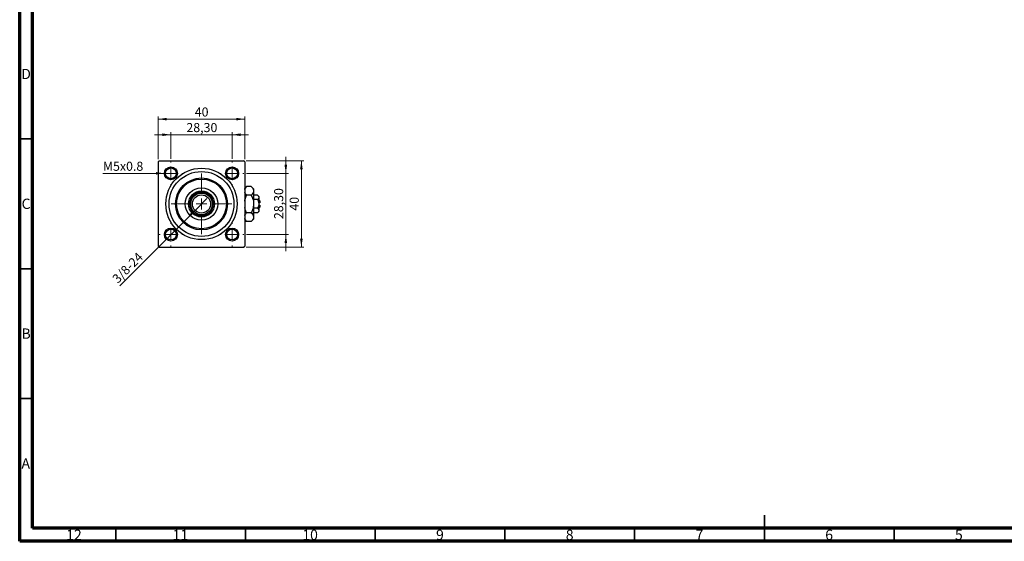
# Model space of a CAD drawing. Units: millimetres. Extents: x 15 to 591, y 5 to 415.
# Drawn here: x 15 to 394, y 5 to 206 of the extents above; entities that cross this region are included whole.
import ezdxf

# ---------------------------------------------------------------- set-up
doc = ezdxf.new("R2010")
doc.units = ezdxf.units.MM
doc.styles.add('SLDTEXTSTYLE0', font='TXT', dxfattribs={"width": 0.75})
doc.dimstyles.new('SLDDIMSTYLE0', dxfattribs={"dimtxt": 3.5, "dimasz": 3.302, "dimexe": 0, "dimexo": 0.0625, "dimgap": 0.875, "dimtad": 1, "dimdec": 0, "dimlfac": 1.2, "dimrnd": 1e-09, "dimzin": 12, "dimdsep": 46, "dimtxsty": 'SLDTEXTSTYLE0', "dimsah": 1, "dimcen": 0.09, "dimadec": 0, "dimazin": 3, "dimtfac": 1, "dimtdec": 0, "dimtofl": 0, "dimtmove": 0, "dimatfit": 3, "dimfxl": 1, "dimfrac": 2, "dimtolj": 1, "dimtzin": 12, "dimarcsym": 0})
doc.dimstyles.new('SLDDIMSTYLE2', dxfattribs={"dimtxt": 3.5, "dimasz": 3.302, "dimexe": 0, "dimexo": 0.0625, "dimgap": 0.875, "dimtad": 1, "dimlfac": 1.2, "dimrnd": 1e-09, "dimzin": 12, "dimdsep": 46, "dimtxsty": 'SLDTEXTSTYLE0', "dimsah": 1, "dimcen": 0.09, "dimadec": 0, "dimazin": 3, "dimtfac": 1, "dimtmove": 0, "dimatfit": 0, "dimfxl": 1, "dimfrac": 2, "dimtolj": 1, "dimtzin": 12, "dimarcsym": 0})
doc.dimstyles.new('SLDDIMSTYLE3', dxfattribs={"dimtxt": 3.5, "dimasz": 3.302, "dimexe": 0, "dimexo": 0.0625, "dimgap": 0.875, "dimtad": 1, "dimdec": 0, "dimlfac": 1.2, "dimrnd": 1e-09, "dimzin": 12, "dimdsep": 46, "dimtxsty": 'SLDTEXTSTYLE0', "dimblk1": 'NONE', "dimsah": 1, "dimcen": 0, "dimadec": 0, "dimazin": 3, "dimtfac": 1, "dimtmove": 0, "dimatfit": 3, "dimldrblk": 'NONE', "dimfxl": 1, "dimfrac": 2, "dimtolj": 1, "dimtzin": 12, "dimarcsym": 0})
doc.dimstyles.new('SLDDIMSTYLE4', dxfattribs={"dimtxt": 3.5, "dimasz": 3.302, "dimexe": 0, "dimexo": 0.0625, "dimgap": 0.875, "dimtad": 1, "dimdec": 0, "dimlfac": 1.2, "dimrnd": 1e-09, "dimzin": 12, "dimdsep": 46, "dimtxsty": 'SLDTEXTSTYLE0', "dimblk1": 'NONE', "dimsah": 1, "dimcen": 0, "dimadec": 0, "dimazin": 3, "dimtfac": 1, "dimtdec": 0, "dimtmove": 0, "dimatfit": 3, "dimldrblk": 'NONE', "dimfxl": 1, "dimfrac": 2, "dimtolj": 1, "dimtzin": 12, "dimarcsym": 0})

# ---------------------------------------------------------------- blocks, each defined once
blk = doc.blocks.new('_D_6')
at = {"color": 7, "linetype": 'Continuous', "lineweight": 0}
for p, q in [((102.32, 151.6), (124.57, 151.6)), ((123.57, 118.27), (123.57, 151.6)), ((102.32, 118.27), (124.57, 118.27))]:
    blk.add_line(p, q, dxfattribs=at)
at = {"color": 7, "linetype": 'Continuous', "lineweight": 18}
for points in [[(123.57, 151.6), (123.06, 148.3), (124.07, 148.3)], [(123.57, 118.27), (124.07, 121.57), (123.06, 121.57)]]:
    blk.add_solid(points, dxfattribs=at)
at = {"color": 7, "linetype": 'Continuous', "lineweight": 18, "insert": (119.05, 132.35), "char_height": 3.5, "attachment_point": 1, "rotation": 90, "style": 'SLDTEXTSTYLE0'}
blk.add_mtext('40', dxfattribs=at)
blk = doc.blocks.new('_D_7')
at = {"color": 7, "linetype": 'Continuous', "lineweight": 0}
for p, q in [((117.57, 146.72), (117.57, 153.07)), ((102.44, 146.72), (118.57, 146.72)), ((117.57, 123.14), (117.57, 146.72)), ((102.44, 123.14), (118.57, 123.14)), ((117.57, 123.14), (117.57, 116.79))]:
    blk.add_line(p, q, dxfattribs=at)
at = {"color": 7, "linetype": 'Continuous', "lineweight": 18}
for points in [[(117.57, 146.72), (118.07, 150.03), (117.06, 150.03)], [(117.57, 123.14), (117.06, 119.84), (118.07, 119.84)]]:
    blk.add_solid(points, dxfattribs=at)
at = {"color": 7, "linetype": 'Continuous', "lineweight": 18, "insert": (113.05, 129.11), "char_height": 3.5, "attachment_point": 1, "rotation": 90, "style": 'SLDTEXTSTYLE0'}
blk.add_mtext('28,30', dxfattribs=at)
blk = doc.blocks.new('_D_8')
at = {"color": 7, "linetype": 'Continuous', "lineweight": 0}
for p, q in [((68.4, 152.18), (68.4, 168.6)), ((68.4, 167.6), (101.73, 167.6)), ((101.73, 152.18), (101.73, 168.6))]:
    blk.add_line(p, q, dxfattribs=at)
at = {"color": 7, "linetype": 'Continuous', "lineweight": 18}
for points in [[(68.4, 167.6), (71.7, 167.09), (71.7, 168.11)], [(101.73, 167.6), (98.43, 168.11), (98.43, 167.09)]]:
    blk.add_solid(points, dxfattribs=at)
at = {"color": 7, "linetype": 'Continuous', "lineweight": 18, "insert": (82.48, 172.11), "char_height": 3.5, "attachment_point": 1, "style": 'SLDTEXTSTYLE0'}
blk.add_mtext('40', dxfattribs=at)
blk = doc.blocks.new('_D_9')
at = {"color": 7, "linetype": 'Continuous', "lineweight": 0}
for p, q in [((73.28, 161.6), (66.92, 161.6)), ((73.28, 152.31), (73.28, 162.6)), ((73.28, 161.6), (96.86, 161.6)), ((96.86, 152.31), (96.86, 162.6)), ((96.86, 161.6), (103.21, 161.6))]:
    blk.add_line(p, q, dxfattribs=at)
at = {"color": 7, "linetype": 'Continuous', "lineweight": 18}
for points in [[(73.28, 161.6), (69.97, 162.11), (69.97, 161.09)], [(96.86, 161.6), (100.16, 161.09), (100.16, 162.11)]]:
    blk.add_solid(points, dxfattribs=at)
at = {"color": 7, "linetype": 'Continuous', "lineweight": 18, "insert": (79.25, 166.11), "char_height": 3.5, "attachment_point": 1, "style": 'SLDTEXTSTYLE0'}
blk.add_mtext('28,30', dxfattribs=at)
blk = doc.blocks.new('_D_10')
at = {"color": 7, "linetype": 'Continuous', "lineweight": 0}
for q in [(87.16, 137.03), (53.54, 103.41)]:
    blk.add_line((82.97, 132.84), q, dxfattribs=at)
at = {"color": 7, "linetype": 'Continuous', "lineweight": 18}
blk.add_solid([(82.97, 132.84), (80.28, 130.87), (81, 130.15)], dxfattribs=at)
at = {"color": 7, "linetype": 'Continuous', "lineweight": 18, "insert": (50.36, 106.6), "char_height": 3.5, "attachment_point": 1, "rotation": 45, "style": 'SLDTEXTSTYLE0'}
blk.add_mtext('3/8-24', dxfattribs=at)
blk = doc.blocks.new('_None')
blk = doc.blocks.new('_D_11')
at = {"color": 7, "linetype": 'Continuous', "lineweight": 0}
for q in [(47.09, 146.72), (75.78, 146.72)]:
    blk.add_line((70.78, 146.72), q, dxfattribs=at)
at = {"color": 7, "linetype": 'Continuous', "lineweight": 18}
blk.add_solid([(70.78, 146.72), (67.47, 147.23), (67.47, 146.22)], dxfattribs=at)
at = {"color": 7, "linetype": 'Continuous', "lineweight": 18, "insert": (47.09, 151.21), "char_height": 3.5, "attachment_point": 1, "style": 'SLDTEXTSTYLE0'}
blk.add_mtext('M5x0.8', dxfattribs=at)
blk = doc.blocks.new('SW_CENTERMARKSYMBOL_2')
at = {"color": 0, "linetype": 'Continuous', "lineweight": 18}
for p, q in [((0, 4.17), (0, 11.67)), ((-4.17, 0), (-11.67, 0)), ((0, 0), (-2.08, 0)), ((0, 0), (0, 2.08)), ((0, 0), (0, -2.08)), ((0, 0), (2.08, 0)), ((4.17, 0), (11.67, 0)), ((0, -4.17), (0, -11.67))]:
    blk.add_line(p, q, dxfattribs=at)
blk = doc.blocks.new('SW_CENTERMARKSYMBOL_3')
at = {"color": 0, "linetype": 'Continuous', "lineweight": 18}
for p, q in [((0, 4.17), (0, 4.58)), ((-4.17, 0), (-4.58, 0)), ((0, 0), (-2.08, 0)), ((0, 0), (0, 2.08)), ((0, 0), (0, -2.08)), ((0, 0), (2.08, 0)), ((4.17, 0), (4.58, 0)), ((0, -4.17), (0, -4.58))]:
    blk.add_line(p, q, dxfattribs=at)
blk = doc.blocks.new('SW_CENTERMARKSYMBOL_4')
at = {"color": 0, "linetype": 'Continuous', "lineweight": 18}
for p, q in [((0, 4.17), (0, 4.58)), ((-4.17, 0), (-4.58, 0)), ((0, 0), (-2.08, 0)), ((0, 0), (0, 2.08)), ((0, 0), (0, -2.08)), ((0, 0), (2.08, 0)), ((4.17, 0), (4.58, 0)), ((0, -4.17), (0, -4.58))]:
    blk.add_line(p, q, dxfattribs=at)
blk = doc.blocks.new('SW_CENTERMARKSYMBOL_5')
at = {"color": 0, "linetype": 'Continuous', "lineweight": 18}
for p, q in [((0, 4.17), (0, 4.58)), ((-4.17, 0), (-4.58, 0)), ((0, 0), (-2.08, 0)), ((0, 0), (0, 2.08)), ((0, 0), (0, -2.08)), ((0, 0), (2.08, 0)), ((4.17, 0), (4.58, 0)), ((0, -4.17), (0, -4.58))]:
    blk.add_line(p, q, dxfattribs=at)
blk = doc.blocks.new('SW_CENTERMARKSYMBOL_6')
at = {"color": 0, "linetype": 'Continuous', "lineweight": 18}
for p, q in [((0, 4.17), (0, 4.58)), ((-4.17, 0), (-4.58, 0)), ((0, 0), (-2.08, 0)), ((0, 0), (0, 2.08)), ((0, 0), (0, -2.08)), ((0, 0), (2.08, 0)), ((4.17, 0), (4.58, 0)), ((0, -4.17), (0, -4.58))]:
    blk.add_line(p, q, dxfattribs=at)

msp = doc.modelspace()

# ---------------------------------------------------------------- linework, layer by layer
at = {"color": 7, "linetype": 'Continuous', "lineweight": 70}
for p, q in [((15, 5), (15, 415)), ((20, 10), (20, 410)), ((584, 10), (20, 10)), ((589, 5), (15, 5))]:
    msp.add_line(p, q, dxfattribs=at)
at = {"color": 7, "linetype": 'Continuous', "lineweight": 35}
for p, q in [((20, 160), (15, 160)), ((20, 110), (15, 110)), ((20, 60), (15, 60)), ((302, 5), (302, 15)), ((52, 10), (52, 5)), ((102, 10), (102, 5)), ((152, 10), (152, 5)), ((202, 10), (202, 5)), ((252, 10), (252, 5)), ((302, 10), (302, 5)), ((352, 10), (352, 5))]:
    msp.add_line(p, q, dxfattribs=at)
at = {"color": 7, "linetype": 'Continuous', "lineweight": 25}
for p, q in [((68.8167, 151.6), (68.4, 151.1833)), ((68.4, 151.1833), (68.4, 118.6833)), ((68.8167, 151.6), (101.3167, 151.6)), ((101.7333, 151.1833), (101.3167, 151.6)), ((101.7333, 151.1833), (101.7333, 118.6833)), ((102.4691, 141.6691), (101.7333, 140.9333)), ((104.2476, 141.6691), (102.4691, 141.6691)), ((105.15, 140.7667), (104.2476, 141.6691)), ((105.15, 140.7667), (105.15, 139.9851)), ((104.2476, 138.3012), (102.4691, 138.3012)), ((105.15, 139.9851), (105.15, 134.9333)), ((106.6988, 138.3012), (105.15, 138.3012)), ((106.6988, 136.6173), (105.15, 136.6173)), ((107.15, 137.85), (106.6988, 138.3012)), ((107.15, 137.85), (107.15, 137.4592)), ((107.15, 137.4592), (107.15, 134.9333)), ((105.15, 134.9333), (105.15, 129.8815)), ((106.6988, 133.2494), (105.15, 133.2494)), ((107.5667, 136.1833), (107.15, 136.6)), ((107.5667, 135.35), (107.15, 135.35)), ((107.15, 134.9333), (107.15, 132.4074)), ((107.15, 134.5167), (107.5667, 134.5167)), ((107.15, 133.2667), (107.5667, 133.6833)), ((107.5667, 136.1833), (107.5667, 135.35)), ((107.5667, 134.5167), (107.5667, 133.6833)), ((104.2476, 131.5655), (102.4691, 131.5655)), ((104.2476, 128.1976), (105.15, 129.1)), ((106.6988, 131.5655), (105.15, 131.5655)), ((105.15, 129.8815), (105.15, 129.1)), ((106.6988, 131.5655), (107.15, 132.0167)), ((107.15, 132.4074), (107.15, 132.0167)), ((101.7333, 128.9333), (102.4691, 128.1976)), ((104.2476, 128.1976), (102.4691, 128.1976)), ((68.4, 118.6833), (68.8167, 118.2667)), ((68.8167, 118.2667), (101.3167, 118.2667)), ((101.3167, 118.2667), (101.7333, 118.6833))]:
    msp.add_line(p, q, dxfattribs=at)
for centre, radius in [((73.275, 146.725), 2.5), ((73.275, 146.725), 2.0833), ((85.0667, 134.9333), 13.75), ((96.8583, 146.725), 2.5), ((96.8583, 146.725), 2.0833), ((85.0667, 134.9333), 12.5), ((85.0667, 134.9333), 10), ((85.0667, 134.9333), 9.5833), ((85.0667, 134.9333), 6.25), ((85.0667, 134.9333), 5), ((85.0667, 134.9333), 4.1667), ((85.0667, 134.9333), 3.5), ((73.275, 123.1417), 2.5), ((96.8583, 123.1417), 2.5), ((73.275, 123.1417), 2.0833), ((96.8583, 123.1417), 2.0833)]:
    msp.add_circle(centre, radius, dxfattribs=at)
for start, end in [(155.380023, 204.619977), (114.619977, 155.380023), (65.380023, 114.619977), (24.619977, 65.380023), (335.380023, 24.619977), (204.619977, 245.380023), (294.619977, 335.380023), (245.380023, 294.619977)]:
    msp.add_arc((85.0667, 134.9333), 4.5833, start, end, dxfattribs=at)
for points, knots in [([(101.7333, 140.5527), (101.7573, 140.6561), (101.8484, 141.049), (102.2058, 141.406), (102.4691, 141.6691)], [0, 0, 0, 0, 0.26319195, 1, 1, 1, 1]), ([(104.2476, 141.6691), (104.4584, 141.4385), (104.8872, 140.9695), (105.1314, 140.388), (105.1467, 140.0557), (105.15, 139.9851)], [0, 0, 0, 0, 0.43238383, 0.87955131, 1, 1, 1, 1]), ([(80.9, 134.9333), (80.9, 135.1833), (80.9, 135.6905), (80.9, 136.3274), (80.9, 136.7046), (80.9, 136.8427)], [0, 0, 0, 0, 0.38123082, 0.77345718, 1, 1, 1, 1]), ([(83.1573, 139.1), (83.4594, 139.1), (84.0747, 139.1), (84.7321, 139.1), (85.0667, 139.1)], [0, 0, 0, 0, 0.4909991, 1, 1, 1, 1]), ([(85.0667, 139.1), (85.3166, 139.1), (85.8238, 139.1), (86.4608, 139.1), (86.838, 139.1), (86.9761, 139.1)], [0, 0, 0, 0, 0.38123082, 0.77345718, 1, 1, 1, 1]), ([(89.2333, 136.8427), (89.2333, 136.5406), (89.2333, 135.9253), (89.2333, 135.2679), (89.2333, 134.9333)], [0, 0, 0, 0, 0.4909991, 1, 1, 1, 1]), ([(102.4691, 138.3012), (102.2444, 138.5305), (101.9022, 138.8797), (101.7765, 139.2618), (101.7333, 139.3931)], [0, 0, 0, 0, 0.65643704, 1, 1, 1, 1]), ([(101.7333, 135.9897), (101.7663, 136.2698), (101.8619, 137.0821), (102.2288, 137.8187), (102.4691, 138.3012)], [0, 0, 0, 0, 0.34487375, 1, 1, 1, 1]), ([(105.15, 139.9851), (105.0978, 139.6889), (104.9943, 139.101), (104.4952, 138.5664), (104.2476, 138.3012)], [0, 0, 0, 0, 0.503998, 1, 1, 1, 1]), ([(104.2476, 138.3012), (104.3498, 138.0881), (104.6193, 137.5259), (104.9577, 136.5612), (105.1332, 135.635), (105.1463, 135.086), (105.15, 134.9333)], [0, 0, 0, 0, 0.20161864, 0.53170692, 0.86976076, 1, 1, 1, 1]), ([(106.6988, 138.3012), (106.9035, 138.0605), (107.1363, 137.7867), (107.1485, 137.4946), (107.15, 137.4592)], [0, 0, 0, 0, 0.87903158, 1, 1, 1, 1]), ([(107.15, 137.4592), (107.1239, 137.3111), (107.0722, 137.0172), (106.8226, 136.7499), (106.6988, 136.6173)], [0, 0, 0, 0, 0.50399022, 1, 1, 1, 1]), ([(106.6988, 136.6173), (106.7394, 136.5329), (106.9501, 136.0961), (107.131, 135.5239), (107.1468, 135.0327), (107.15, 134.9333)], [0, 0, 0, 0, 0.16026329, 0.83014866, 1, 1, 1, 1]), ([(80.9, 133.0239), (80.9, 133.3261), (80.9, 133.9414), (80.9, 134.5987), (80.9, 134.9333)], [0, 0, 0, 0, 0.4909991, 1, 1, 1, 1]), ([(89.2333, 134.9333), (89.2333, 134.6834), (89.2333, 134.1762), (89.2333, 133.5392), (89.2333, 133.162), (89.2333, 133.0239)], [0, 0, 0, 0, 0.38123082, 0.77345718, 1, 1, 1, 1]), ([(102.4691, 131.5655), (102.3684, 131.7789), (102.1028, 132.3417), (101.828, 133.0289), (101.7504, 133.519), (101.7333, 133.6266)], [0, 0, 0, 0, 0.32279838, 0.85128107, 1, 1, 1, 1]), ([(105.15, 134.9333), (105.0893, 134.2933), (104.9777, 133.1179), (104.4761, 132.0513), (104.2476, 131.5655)], [0, 0, 0, 0, 0.54447726, 1, 1, 1, 1]), ([(107.15, 134.9333), (107.1234, 134.6342), (107.0712, 134.0464), (106.8214, 133.5119), (106.6988, 133.2494)], [0, 0, 0, 0, 0.50886236, 1, 1, 1, 1]), ([(106.6988, 133.2494), (106.9035, 133.0087), (107.1363, 132.7349), (107.1485, 132.4428), (107.15, 132.4074)], [0, 0, 0, 0, 0.87903158, 1, 1, 1, 1]), ([(85.0667, 130.7667), (84.8167, 130.7667), (84.3095, 130.7667), (83.6726, 130.7667), (83.2954, 130.7667), (83.1573, 130.7667)], [0, 0, 0, 0, 0.381230817, 0.773457184, 1, 1, 1, 1]), ([(86.9761, 130.7667), (86.6739, 130.7667), (86.0586, 130.7667), (85.4013, 130.7667), (85.0667, 130.7667)], [0, 0, 0, 0, 0.4909991, 1, 1, 1, 1]), ([(101.7333, 130.4491), (101.7573, 130.5525), (101.8484, 130.9454), (102.2058, 131.3024), (102.4691, 131.5655)], [0, 0, 0, 0, 0.26319195, 1, 1, 1, 1]), ([(102.4691, 128.1976), (102.2444, 128.4269), (101.9022, 128.7761), (101.7765, 129.1582), (101.7333, 129.2895)], [0, 0, 0, 0, 0.65643704, 1, 1, 1, 1]), ([(104.2476, 131.5655), (104.4584, 131.3349), (104.8872, 130.8659), (105.1314, 130.2844), (105.1467, 129.952), (105.15, 129.8815)], [0, 0, 0, 0, 0.43238383, 0.87955131, 1, 1, 1, 1]), ([(105.15, 129.8815), (105.0978, 129.5852), (104.9943, 128.9974), (104.4952, 128.4628), (104.2476, 128.1976)], [0, 0, 0, 0, 0.503998, 1, 1, 1, 1]), ([(107.15, 132.4074), (107.1239, 132.2593), (107.0722, 131.9654), (106.8226, 131.6981), (106.6988, 131.5655)], [0, 0, 0, 0, 0.50399022, 1, 1, 1, 1])]:
    msp.add_open_spline(points, degree=3, knots=knots, dxfattribs=at)

# ---------------------------------------------------------------- block references
at = {"color": 7, "linetype": 'Continuous', "lineweight": 0}
for name, p in [('SW_CENTERMARKSYMBOL_4', (73.275, 146.725)), ('SW_CENTERMARKSYMBOL_3', (96.8583, 146.725)), ('SW_CENTERMARKSYMBOL_2', (85.0667, 134.9333)), ('SW_CENTERMARKSYMBOL_5', (73.275, 123.1417)), ('SW_CENTERMARKSYMBOL_6', (96.8583, 123.1417))]:
    msp.add_blockref(name, p, dxfattribs=at)

# ---------------------------------------------------------------- texts
at = {"color": 7, "linetype": 'Continuous', "lineweight": 0, "attachment_point": 2, "style": 'SLDTEXTSTYLE0'}
for s, insert, char_height in [('D', (17.4527, 186.9739), 3.9688), ('C', (17.4587, 136.9739), 3.9688), ('B', (17.4706, 86.9739), 3.9688), ('A', (17.3397, 36.9739), 3.9688), ('12', (35.9201, 9.4739), 3.96875), ('11', (76.9201, 9.4739), 3.96875), ('10', (126.9201, 9.4739), 3.96875), ('9', (176.96, 9.4739), 3.9688), ('8', (226.96, 9.4739), 3.9688), ('7', (276.96, 9.4739), 3.9688), ('6', (326.96, 9.4739), 3.9688), ('5', (376.96, 9.4739), 3.9688)]:
    msp.add_mtext(s, dxfattribs=dict(at, insert=insert, char_height=char_height))

# ---------------------------------------------------------------- dimensions: what is measured, and where the dimension line sits
at = {"color": 7, "linetype": 'Continuous', "lineweight": 18}
for base, p1, p2, dimstyle, picture, middle in [((101.7333, 167.6), (68.4, 151.1833), (101.7333, 151.1833), 'SLDDIMSTYLE0', '_D_8', (85.0667, 167.6)), ((96.8583, 161.6), (73.275, 151.3083), (96.8583, 151.3083), 'SLDDIMSTYLE2', '_D_9', (85.0667, 161.6))]:
    dim = msp.add_linear_dim(base=base, p1=p1, p2=p2, dimstyle=dimstyle, dxfattribs=at)
    dim.commit()
    dim.dimension.update_dxf_attribs({"geometry": picture, "text_midpoint": middle, "dimtype": 160})
for base, p1, p2, dimstyle, picture, middle in [((117.5667, 146.725), (101.4417, 123.1417), (101.4417, 146.725), 'SLDDIMSTYLE2', '_D_7', (117.5667, 134.9333)), ((123.5667, 151.6), (101.3167, 118.2667), (101.3167, 151.6), 'SLDDIMSTYLE0', '_D_6', (123.5667, 134.9333))]:
    dim = msp.add_linear_dim(base=base, p1=p1, p2=p2, angle=90, dimstyle=dimstyle, dxfattribs=at)
    dim.commit()
    dim.dimension.update_dxf_attribs({"geometry": picture, "text_midpoint": middle, "dimtype": 160})
for p1, p2, text, dimstyle, picture, middle in [((75.775, 146.725), (70.775, 146.725), 'M5x0.8', 'SLDDIMSTYLE4', '_D_11', (54.6791, 146.725)), ((87.1585, 137.0252), (82.9748, 132.8415), '3/8-24', 'SLDDIMSTYLE3', '_D_10', (58.4, 108.2667))]:
    dim = msp.add_diameter_dim_2p(p1=p1, p2=p2, text=text, dimstyle=dimstyle, override={"dimpost": '<>'}, dxfattribs=at)
    dim.commit()
    dim.dimension.update_dxf_attribs({"geometry": picture, "text_midpoint": middle, "dimtype": 163})

doc.saveas('drawing.dxf')
